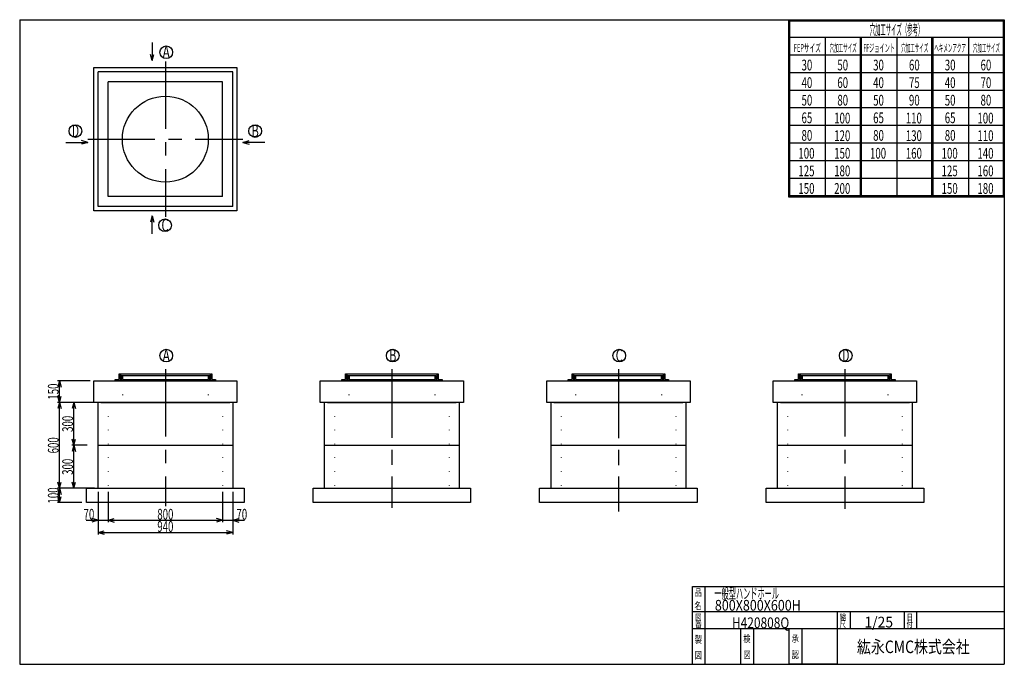
# Model space of a CAD drawing. Extents: x 11 to 286, y 13 to 193.
import ezdxf
from ezdxf.enums import TextEntityAlignment as Align

# ---------------------------------------------------------------- set-up
doc = ezdxf.new("R2010")
doc.units = 0
doc.header["$LTSCALE"] = 15
doc.linetypes.add('CENTER', pattern=[2, 1.25, -0.25, 0.25, -0.25])
doc.linetypes.add('DOT', pattern=[0.25, 0, -0.25])
doc.layers.add('CSLAYER1', color=7, linetype='CONTINUOUS')
doc.styles.add('EASYDRAW_FONT', font='monotxt', dxfattribs={"height": 1, "bigfont": 'bigfont'})
doc.dimstyles.get("Standard").update_dxf_attribs({"dimtxt": 2.5, "dimasz": 2.5, "dimexe": 1.25, "dimexo": 0.625, "dimtad": 1, "dimcen": 2.5, "dimazin": 3, "dimtfac": 1, "dimtmove": 0, "dimatfit": 3})

# ---------------------------------------------------------------- blocks, each defined once
blk = doc.blocks.new('*D0000')
at = {"layer": 'CSLAYER1', "color": 3, "linetype": 'CONTINUOUS'}
for p, q in [((30.048181, 86.483263), (25.741521, 86.483263)), ((26.241521, 86.483263), (25.775647, 84.744596)), ((26.241521, 74.483263), (26.241521, 86.483263)), ((26.241521, 86.483263), (26.707396, 84.744596)), ((26.241521, 74.483263), (25.775647, 76.221929)), ((26.241521, 74.483263), (26.707396, 76.221929))]:
    blk.add_line(p, q, dxfattribs=at)
at = {"layer": 'CSLAYER1', "color": 3, "style": 'EASYDRAW_FONT', "width": 0.5625}
blk.add_text('300', height=3, rotation=90, dxfattribs=at).set_placement((26.041517, 78.233261), (26.041517, 82.733261), align=Align.FIT)
blk = doc.blocks.new('*D0001')
at = {"layer": 'CSLAYER1', "color": 3, "linetype": 'CONTINUOUS'}
for p, q in [((24.048181, 62.483263), (21.741521, 62.483263)), ((22.241521, 62.483263), (21.775647, 60.744596)), ((22.241521, 58.483263), (22.241521, 62.483263)), ((22.241521, 62.483263), (22.707396, 60.744596)), ((28.563752, 58.483263), (21.741521, 58.483263)), ((22.241521, 58.483263), (21.775647, 60.221929)), ((22.241521, 58.483263), (22.707396, 60.221929))]:
    blk.add_line(p, q, dxfattribs=at)
at = {"layer": 'CSLAYER1', "color": 3, "style": 'EASYDRAW_FONT', "width": 0.5625}
blk.add_text('100', height=3, rotation=90, dxfattribs=at).set_placement((22.041517, 58.233261), (22.041517, 62.733261), align=Align.FIT)
blk = doc.blocks.new('*D0002')
at = {"layer": 'CSLAYER1', "color": 3, "linetype": 'CONTINUOUS'}
for p, q in [((33.048181, 61.483263), (33.048181, 53.037761)), ((35.848181, 61.483263), (35.848181, 53.037761)), ((29.748181, 53.537761), (33.048181, 53.537761)), ((33.048181, 53.537761), (31.309515, 54.003635)), ((33.048181, 53.537761), (31.309515, 53.071887)), ((33.048181, 53.537761), (35.848181, 53.537761))]:
    blk.add_line(p, q, dxfattribs=at)
at = {"layer": 'CSLAYER1', "color": 3, "style": 'EASYDRAW_FONT', "width": 0.6}
blk.add_text('70', height=3, dxfattribs=at).set_placement((28.998182, 53.737755), (31.998182, 53.737755), align=Align.FIT)
blk = doc.blocks.new('*D0003')
at = {"layer": 'CSLAYER1', "color": 3, "linetype": 'CONTINUOUS'}
for p, q in [((67.848181, 61.483263), (67.848181, 53.037761)), ((35.848181, 53.537761), (37.586848, 54.003635)), ((35.848181, 53.537761), (67.848181, 53.537761)), ((35.848181, 53.537761), (37.586848, 53.071887)), ((67.848181, 53.537761), (66.109515, 54.003635)), ((67.848181, 53.537761), (66.109515, 53.071887))]:
    blk.add_line(p, q, dxfattribs=at)
at = {"layer": 'CSLAYER1', "color": 3, "style": 'EASYDRAW_FONT', "width": 0.5625}
blk.add_text('800', height=3, dxfattribs=at).set_placement((49.598179, 53.737755), (54.098179, 53.737755), align=Align.FIT)
blk = doc.blocks.new('*D0004')
at = {"layer": 'CSLAYER1', "color": 3, "linetype": 'CONTINUOUS'}
for p, q in [((70.648181, 61.483263), (70.648181, 53.037761)), ((67.848181, 53.537761), (70.648181, 53.537761)), ((70.648181, 53.537761), (72.386848, 54.003635)), ((70.648181, 53.537761), (73.948181, 53.537761)), ((70.648181, 53.537761), (72.386848, 53.071887))]:
    blk.add_line(p, q, dxfattribs=at)
at = {"layer": 'CSLAYER1', "color": 3, "style": 'EASYDRAW_FONT', "width": 0.6}
blk.add_text('70', height=3, dxfattribs=at).set_placement((71.698181, 53.737755), (74.698181, 53.737755), align=Align.FIT)
blk = doc.blocks.new('*D0005')
at = {"layer": 'CSLAYER1', "color": 3, "linetype": 'CONTINUOUS'}
for p, q in [((33.048181, 61.483263), (33.048181, 49.612155)), ((70.648181, 61.483263), (70.648181, 49.612155)), ((33.048181, 50.112155), (34.786848, 50.57803)), ((33.048181, 50.112155), (70.648181, 50.112155)), ((33.048181, 50.112155), (34.786848, 49.646281)), ((70.648181, 50.112155), (68.909515, 50.57803)), ((70.648181, 50.112155), (68.909515, 49.646281))]:
    blk.add_line(p, q, dxfattribs=at)
at = {"layer": 'CSLAYER1', "color": 3, "style": 'EASYDRAW_FONT', "width": 0.5625}
blk.add_text('940', height=3, dxfattribs=at).set_placement((49.598179, 50.312157), (54.098179, 50.312157), align=Align.FIT)
blk = doc.blocks.new('*D0006')
at = {"layer": 'CSLAYER1', "color": 3, "linetype": 'CONTINUOUS'}
for p, q in [((30.848181, 92.483263), (21.741521, 92.483263)), ((22.241521, 92.483263), (21.775647, 90.744596)), ((22.241521, 86.483263), (22.241521, 92.483263)), ((22.241521, 92.483263), (22.707396, 90.744596)), ((22.241521, 86.483263), (21.775647, 88.221929)), ((22.241521, 86.483263), (22.707396, 88.221929)), ((29.048181, 86.483263), (21.741521, 86.483263))]:
    blk.add_line(p, q, dxfattribs=at)
at = {"layer": 'CSLAYER1', "color": 3, "style": 'EASYDRAW_FONT', "width": 0.5625}
blk.add_text('150', height=3, rotation=90, dxfattribs=at).set_placement((22.041521, 87.233261), (22.041521, 91.733261), align=Align.FIT)
blk = doc.blocks.new('*D0007')
at = {"layer": 'CSLAYER1', "color": 3, "linetype": 'CONTINUOUS'}
for p, q in [((30.048181, 74.483263), (25.741521, 74.483263)), ((26.241521, 74.483263), (25.775647, 72.744596)), ((26.241521, 62.483263), (26.241521, 74.483263)), ((26.241521, 74.483263), (26.707396, 72.744596)), ((26.241521, 62.483263), (25.775647, 64.221929)), ((26.241521, 62.483263), (26.707396, 64.221929))]:
    blk.add_line(p, q, dxfattribs=at)
at = {"layer": 'CSLAYER1', "color": 3, "style": 'EASYDRAW_FONT', "width": 0.5625}
blk.add_text('300', height=3, rotation=90, dxfattribs=at).set_placement((26.041517, 66.233261), (26.041517, 70.733261), align=Align.FIT)
blk = doc.blocks.new('*D0008')
at = {"layer": 'CSLAYER1', "color": 3, "linetype": 'CONTINUOUS'}
for p, q in [((32.048181, 86.483263), (21.741521, 86.483263)), ((22.241521, 86.483263), (21.775647, 84.744596)), ((22.241521, 62.483263), (22.241521, 86.483263)), ((22.241521, 86.483263), (22.707396, 84.744596)), ((22.241521, 62.483263), (21.775647, 64.221929)), ((22.241521, 62.483263), (22.707396, 64.221929)), ((32.048181, 62.483263), (21.741521, 62.483263))]:
    blk.add_line(p, q, dxfattribs=at)
at = {"layer": 'CSLAYER1', "color": 3, "style": 'EASYDRAW_FONT', "width": 0.5625}
blk.add_text('600', height=3, rotation=90, dxfattribs=at).set_placement((22.041521, 72.233261), (22.041521, 76.733261), align=Align.FIT)

msp = doc.modelspace()

# ---------------------------------------------------------------- linework, layer by layer
at = {"layer": 'CSLAYER1', "color": 3, "linetype": 'CONTINUOUS'}
for p, q in [((11.162357, 193.33531), (11.162357, 13.33531)), ((11.162357, 193.33531), (286.162357, 193.33531)), ((221.543243, 193.33531), (286.162357, 193.33531)), ((225.862357, 193.33531), (225.862357, 143.912503)), ((226.162357, 193.33531), (226.162357, 144.212503)), ((226.162357, 193.03531), (285.862357, 193.03531)), ((285.862357, 193.33531), (285.862357, 144.212503)), ((286.162357, 193.33531), (286.162357, 13.33531)), ((286.162357, 193.33531), (286.162357, 144.212503)), ((286.162357, 193.33531), (286.162357, 144.212503)), ((226.162357, 188.42303), (286.162357, 188.42303)), ((236.162357, 188.42303), (236.162357, 144.212503)), ((245.862357, 188.42303), (245.862357, 144.212503)), ((246.162357, 188.42303), (246.162357, 144.212503)), ((246.162357, 188.12303), (246.162357, 144.212503)), ((256.162357, 188.42303), (256.162357, 144.212503)), ((265.862357, 188.42303), (265.862357, 144.212503)), ((266.162357, 188.42303), (266.162357, 144.212503)), ((266.162357, 188.12303), (266.162357, 144.212503)), ((276.162357, 188.42303), (276.162357, 144.212503)), ((286.162357, 188.12303), (286.162357, 144.212503)), ((48.194202, 186.950494), (48.194202, 181.905512)), ((48.194202, 181.905512), (47.728328, 183.644178)), ((48.194202, 181.905512), (48.660076, 183.644178)), ((225.862357, 183.510749), (286.162357, 183.510749)), ((31.848181, 179.959665), (71.848181, 179.959665)), ((31.848181, 139.959665), (31.848181, 179.959665)), ((70.648181, 178.759665), (33.048181, 178.759665)), ((33.048181, 141.159665), (33.048181, 178.759665)), ((70.648181, 141.159665), (70.648181, 178.759665)), ((71.848181, 179.959665), (71.848181, 139.959665)), ((225.862357, 178.598468), (286.162357, 178.598468)), ((67.848181, 175.959665), (35.848181, 175.959665)), ((35.848181, 143.959665), (35.848181, 175.959665)), ((67.848181, 143.959665), (67.848181, 175.959665)), ((225.862357, 173.686188), (286.162357, 173.686188)), ((225.862357, 168.773907), (286.162357, 168.773907)), ((225.862357, 163.861626), (286.162357, 163.861626)), ((30.17561, 159.089891), (28.436944, 159.555766)), ((73.478789, 159.089891), (75.217456, 159.555766)), ((24.00952, 159.089891), (30.17561, 159.089891)), ((30.17561, 159.089891), (28.436944, 158.624017)), ((79.644879, 159.089891), (73.478789, 159.089891)), ((73.478789, 159.089891), (75.217456, 158.624017)), ((225.862357, 158.949346), (286.162357, 158.949346)), ((225.862357, 154.037065), (286.162357, 154.037065)), ((225.862357, 149.124784), (286.162357, 149.124784)), ((67.848181, 143.959665), (35.848181, 143.959665)), ((67.848181, 143.959665), (35.873886, 143.959665)), ((225.862357, 144.212503), (286.162357, 144.212503)), ((225.862357, 143.912503), (286.162357, 143.912503)), ((70.648181, 141.159665), (33.048181, 141.159665)), ((69.261528, 141.159665), (33.987578, 141.159665)), ((71.848181, 139.959665), (31.848181, 139.959665)), ((48.194202, 138.566978), (47.728328, 136.828312)), ((48.194202, 133.521995), (48.194202, 138.566978)), ((48.194202, 138.566978), (48.660076, 136.828312)), ((38.908181, 92.883263), (38.908181, 94.483263)), ((38.908181, 94.483263), (38.908181, 92.883263)), ((38.908181, 94.483263), (39.183828, 94.483263)), ((39.183828, 94.483263), (39.183828, 92.883263)), ((39.308589, 94.483263), (64.387774, 94.483263)), ((39.308589, 94.483263), (39.308589, 93.036898)), ((39.553147, 93.983263), (64.143215, 93.983263)), ((39.553147, 93.983263), (39.553147, 93.036898)), ((39.709258, 93.783018), (39.709258, 92.883263)), ((39.890265, 93.783018), (39.709258, 93.783018)), ((39.890265, 93.783018), (39.890265, 92.883263)), ((63.806097, 93.783018), (63.806097, 92.883263)), ((63.806097, 93.783018), (63.987105, 93.783018)), ((63.987105, 93.783018), (63.987105, 92.883263)), ((64.143215, 93.983263), (64.143215, 93.036898)), ((64.387774, 94.483263), (64.387774, 93.036898)), ((64.512535, 94.483263), (64.512535, 92.883263)), ((64.512535, 94.483263), (64.788181, 94.483263)), ((64.788181, 94.483263), (64.788181, 92.883263)), ((102.172887, 92.883263), (102.172887, 94.483263)), ((102.172887, 94.483263), (102.172887, 92.883263)), ((102.172887, 94.483263), (102.448534, 94.483263)), ((102.448534, 94.483263), (102.448534, 92.883263)), ((102.573295, 94.483263), (127.652479, 94.483263)), ((102.573295, 94.483263), (102.573295, 93.036898)), ((102.817853, 93.983263), (127.407921, 93.983263)), ((102.817853, 93.983263), (102.817853, 93.036898)), ((102.973963, 93.783018), (102.973963, 92.883263)), ((103.154971, 93.783018), (102.973963, 93.783018)), ((103.154971, 93.783018), (103.154971, 92.883263)), ((127.070803, 93.783018), (127.070803, 92.883263)), ((127.070803, 93.783018), (127.251811, 93.783018)), ((127.251811, 93.783018), (127.251811, 92.883263)), ((127.407921, 93.983263), (127.407921, 93.036898)), ((127.652479, 94.483263), (127.652479, 93.036898)), ((127.77724, 94.483263), (127.77724, 92.883263)), ((127.77724, 94.483263), (128.052887, 94.483263)), ((128.052887, 94.483263), (128.052887, 92.883263)), ((165.437593, 92.883263), (165.437593, 94.483263)), ((165.437593, 94.483263), (165.437593, 92.883263)), ((165.437593, 94.483263), (165.713239, 94.483263)), ((165.713239, 94.483263), (165.713239, 92.883263)), ((165.838, 94.483263), (190.917185, 94.483263)), ((165.838, 94.483263), (165.838, 93.036898)), ((166.082559, 93.983263), (190.672627, 93.983263)), ((166.082559, 93.983263), (166.082559, 93.036898)), ((166.238669, 93.783018), (166.238669, 92.883263)), ((166.419677, 93.783018), (166.238669, 93.783018)), ((166.419677, 93.783018), (166.419677, 92.883263)), ((190.335509, 93.783018), (190.335509, 92.883263)), ((190.335509, 93.783018), (190.516517, 93.783018)), ((190.516517, 93.783018), (190.516517, 92.883263)), ((190.672627, 93.983263), (190.672627, 93.036898)), ((190.917185, 94.483263), (190.917185, 93.036898)), ((191.041946, 94.483263), (191.041946, 92.883263)), ((191.041946, 94.483263), (191.317593, 94.483263)), ((191.317593, 94.483263), (191.317593, 92.883263)), ((228.702299, 92.883263), (228.702299, 94.483263)), ((228.702299, 94.483263), (228.702299, 92.883263)), ((228.702299, 94.483263), (228.977945, 94.483263)), ((228.977945, 94.483263), (228.977945, 92.883263)), ((229.102706, 94.483263), (254.181891, 94.483263)), ((229.102706, 94.483263), (229.102706, 93.036898)), ((229.347265, 93.983263), (253.937333, 93.983263)), ((229.347265, 93.983263), (229.347265, 93.036898)), ((229.503375, 93.783018), (229.503375, 92.883263)), ((229.684383, 93.783018), (229.503375, 93.783018)), ((229.684383, 93.783018), (229.684383, 92.883263)), ((253.600215, 93.783018), (253.600215, 92.883263)), ((253.600215, 93.783018), (253.781222, 93.783018)), ((253.781222, 93.783018), (253.781222, 92.883263)), ((253.937333, 93.983263), (253.937333, 93.036898)), ((254.181891, 94.483263), (254.181891, 93.036898)), ((254.306652, 94.483263), (254.306652, 92.883263)), ((254.306652, 94.483263), (254.582299, 94.483263)), ((254.582299, 94.483263), (254.582299, 92.883263)), ((31.848181, 86.483263), (31.848181, 92.483263)), ((31.848181, 92.483263), (71.848181, 92.483263)), ((37.848181, 92.483263), (37.848181, 92.883263)), ((37.848181, 92.883263), (38.908181, 92.883263)), ((65.848181, 92.483263), (37.848181, 92.483263)), ((37.928181, 92.483263), (65.768181, 92.483263)), ((39.183828, 92.883263), (39.709258, 92.883263)), ((39.553147, 93.036898), (39.308589, 93.036898)), ((39.890265, 92.883263), (63.806097, 92.883263)), ((63.987105, 92.883263), (64.512535, 92.883263)), ((64.143215, 93.036898), (64.387774, 93.036898)), ((64.788181, 92.883263), (65.848181, 92.883263)), ((65.848181, 92.883263), (65.848181, 92.483263)), ((71.848181, 92.483263), (71.848181, 86.483263)), ((95.112887, 86.483263), (95.112887, 92.483263)), ((95.112887, 92.483263), (135.112887, 92.483263)), ((101.112887, 92.483263), (101.112887, 92.883263)), ((101.112887, 92.883263), (102.172887, 92.883263)), ((129.112887, 92.483263), (101.112887, 92.483263)), ((101.192887, 92.483263), (129.032887, 92.483263)), ((102.448534, 92.883263), (102.973963, 92.883263)), ((102.817853, 93.036898), (102.573295, 93.036898)), ((103.154971, 92.883263), (127.070803, 92.883263)), ((127.251811, 92.883263), (127.77724, 92.883263)), ((127.407921, 93.036898), (127.652479, 93.036898)), ((128.052887, 92.883263), (129.112887, 92.883263)), ((129.112887, 92.883263), (129.112887, 92.483263)), ((135.112887, 92.483263), (135.112887, 86.483263)), ((158.377593, 86.483263), (158.377593, 92.483263)), ((158.377593, 92.483263), (198.377593, 92.483263)), ((164.377593, 92.483263), (164.377593, 92.883263)), ((164.377593, 92.883263), (165.437593, 92.883263)), ((192.377593, 92.483263), (164.377593, 92.483263)), ((164.457593, 92.483263), (192.297593, 92.483263)), ((165.713239, 92.883263), (166.238669, 92.883263)), ((166.082559, 93.036898), (165.838, 93.036898)), ((166.419677, 92.883263), (190.335509, 92.883263)), ((190.516517, 92.883263), (191.041946, 92.883263)), ((190.672627, 93.036898), (190.917185, 93.036898)), ((191.317593, 92.883263), (192.377593, 92.883263)), ((192.377593, 92.883263), (192.377593, 92.483263)), ((198.377593, 92.483263), (198.377593, 86.483263)), ((221.642299, 86.483263), (221.642299, 92.483263)), ((221.642299, 92.483263), (261.642299, 92.483263)), ((227.642299, 92.483263), (227.642299, 92.883263)), ((227.642299, 92.883263), (228.702299, 92.883263)), ((255.642299, 92.483263), (227.642299, 92.483263)), ((227.722299, 92.483263), (255.562299, 92.483263)), ((228.977945, 92.883263), (229.503375, 92.883263)), ((229.347265, 93.036898), (229.102706, 93.036898)), ((229.684383, 92.883263), (253.600215, 92.883263)), ((253.781222, 92.883263), (254.306652, 92.883263)), ((253.937333, 93.036898), (254.181891, 93.036898)), ((254.582299, 92.883263), (255.642299, 92.883263)), ((255.642299, 92.883263), (255.642299, 92.483263)), ((261.642299, 92.483263), (261.642299, 86.483263)), ((71.848181, 86.483263), (31.848181, 86.483263)), ((33.048181, 62.483263), (33.048181, 86.483263)), ((33.848181, 86.483263), (69.848181, 86.483263)), ((70.648181, 86.483263), (70.648181, 62.483263)), ((135.112887, 86.483263), (95.112887, 86.483263)), ((96.312887, 62.483263), (96.312887, 86.483263)), ((97.112887, 86.483263), (133.112887, 86.483263)), ((133.912887, 86.483263), (133.912887, 62.483263)), ((198.377593, 86.483263), (158.377593, 86.483263)), ((159.577593, 62.483263), (159.577593, 86.483263)), ((160.377593, 86.483263), (196.377593, 86.483263)), ((197.177593, 86.483263), (197.177593, 62.483263)), ((261.642299, 86.483263), (221.642299, 86.483263)), ((222.842299, 62.483263), (222.842299, 86.483263)), ((223.642299, 86.483263), (259.642299, 86.483263)), ((260.442299, 86.483263), (260.442299, 62.483263)), ((33.048181, 74.483263), (70.648181, 74.483263)), ((96.312887, 74.483263), (133.912887, 74.483263)), ((159.577593, 74.483263), (197.177593, 74.483263)), ((222.842299, 74.483263), (260.442299, 74.483263)), ((29.848181, 62.483263), (73.848181, 62.483263)), ((29.848181, 58.483263), (29.848181, 62.483263)), ((33.048181, 62.483263), (70.648181, 62.483263)), ((73.848181, 62.483263), (73.848181, 58.483263)), ((93.112887, 62.483263), (137.112887, 62.483263)), ((93.112887, 58.483263), (93.112887, 62.483263)), ((96.312887, 62.483263), (133.912887, 62.483263)), ((137.112887, 62.483263), (137.112887, 58.483263)), ((156.377593, 62.483263), (200.377593, 62.483263)), ((156.377593, 58.483263), (156.377593, 62.483263)), ((159.577593, 62.483263), (197.177593, 62.483263)), ((200.377593, 62.483263), (200.377593, 58.483263)), ((219.642299, 62.483263), (263.642299, 62.483263)), ((219.642299, 58.483263), (219.642299, 62.483263)), ((222.842299, 62.483263), (260.442299, 62.483263)), ((263.642299, 62.483263), (263.642299, 58.483263)), ((73.848181, 58.483263), (29.848181, 58.483263)), ((137.112887, 58.483263), (93.112887, 58.483263)), ((200.377593, 58.483263), (156.377593, 58.483263)), ((263.642299, 58.483263), (219.642299, 58.483263)), ((199.066033, 13.33531), (199.066033, 35.080589)), ((199.066033, 35.080589), (286.162357, 35.080589)), ((202.566033, 35.080589), (202.566033, 13.33531)), ((199.066033, 28.08531), (286.162357, 28.08531)), ((239.566033, 13.33531), (239.566033, 28.08531)), ((243.066033, 28.08531), (243.066033, 23.33531)), ((258.162357, 28.08531), (258.162357, 23.33531)), ((261.662357, 28.08531), (261.662357, 23.33531)), ((199.066033, 23.33531), (239.566033, 23.33531)), ((212.566033, 13.33531), (212.566033, 23.33531)), ((216.066033, 23.33531), (216.066033, 13.33531)), ((226.066033, 13.33531), (226.066033, 23.33531)), ((229.566033, 23.33531), (229.566033, 13.33531)), ((232.162357, 23.33531), (286.162357, 23.33531)), ((11.162357, 13.33531), (286.162357, 13.33531)), ((239.566033, 13.33531), (226.066033, 13.33531))]:
    msp.add_line(p, q, dxfattribs=at)
at = {"layer": 'CSLAYER1', "color": 3, "linetype": 'CENTER'}
for p, q in [((51.848181, 181.630296), (51.848181, 138.289034)), ((30.17755, 159.959665), (73.518812, 159.959665)), ((51.848181, 95.740168), (51.848181, 57.516276)), ((115.112887, 95.740168), (115.112887, 57.516276)), ((115.112887, 95.321471), (115.112887, 57.034884)), ((178.377593, 95.740168), (178.377593, 57.516276)), ((178.377593, 95.237732), (178.377593, 56.011628)), ((241.642299, 95.740168), (241.642299, 57.516276)), ((241.642299, 95.656428), (241.642299, 56.77907))]:
    msp.add_line(p, q, dxfattribs=at)
at = {"layer": 'CSLAYER1', "color": 3, "linetype": 'DOT'}
for p, q in [((39.848181, 92.483263), (39.848181, 86.483263)), ((63.848181, 92.483263), (63.848181, 86.483263)), ((103.112887, 92.483263), (103.112887, 86.483263)), ((127.112887, 92.483263), (127.112887, 86.483263)), ((166.377593, 92.483263), (166.377593, 86.483263)), ((190.377593, 92.483263), (190.377593, 86.483263)), ((229.642299, 92.483263), (229.642299, 86.483263)), ((253.642299, 92.483263), (253.642299, 86.483263)), ((35.848181, 86.483263), (35.848181, 62.483263)), ((67.848181, 86.483263), (67.848181, 62.483263)), ((99.112887, 86.483263), (99.112887, 62.483263)), ((131.112887, 86.483263), (131.112887, 62.483263)), ((162.377593, 86.483263), (162.377593, 62.483263)), ((194.377593, 86.483263), (194.377593, 62.483263)), ((225.642299, 86.483263), (225.642299, 62.483263)), ((257.642299, 86.483263), (257.642299, 62.483263))]:
    msp.add_line(p, q, dxfattribs=at)
at = {"layer": 'CSLAYER1', "color": 3, "linetype": 'CONTINUOUS'}
for centre, radius in [((52.09435, 184.258057), 1.769844), ((51.848181, 159.959665), 12), ((26.723905, 162.227212), 1.769844), ((76.930495, 162.227212), 1.769844), ((51.758018, 135.924368), 1.769844), ((52.09435, 99.540999), 1.769844), ((115.359056, 99.540999), 1.769844), ((178.623762, 99.540999), 1.769844), ((241.888468, 99.540999), 1.769844)]:
    msp.add_circle(centre, radius, dxfattribs=at)

# ---------------------------------------------------------------- texts
at = {"layer": 'CSLAYER1', "color": 3, "style": 'EASYDRAW_FONT'}
for s, height, width, p, p2 in [('穴加工サイズ（参考）', 3, 0.517241, (248.543655, 189.052872), (263.543655, 189.052872)), ('A', 3.5, 0.857143, (51.092468, 182.558624), (53.092468, 182.558624)), ('FEPサイズ', 2.272802, 0.588236, (227.366089, 184.314529), (234.942107, 184.314529)), ('穴加工サイズ', 2.272802, 0.588236, (237.366104, 184.314529), (244.942122, 184.314529)), ('FFジョイント', 2.272802, 0.583334, (246.789963, 184.314529), (255.628651, 184.314529)), ('穴加工サイズ', 2.272802, 0.588236, (257.366089, 184.314529), (264.942107, 184.314529)), ('ヘキメンアクア', 2.272802, 0.583334, (266.60849, 184.314529), (275.447178, 184.314529)), ('穴加工サイズ', 2.272802, 0.588236, (277.366089, 184.314529), (284.942107, 184.314529)), ('30', 3, 0.6, (229.531006, 179.175034), (232.531006, 179.175034)), ('50', 3, 0.6, (239.531006, 179.175034), (242.531006, 179.175034)), ('30', 3, 0.6, (249.531006, 179.175034), (252.531006, 179.175034)), ('60', 3, 0.6, (259.530975, 179.175034), (262.530975, 179.175034)), ('30', 3, 0.6, (269.531006, 179.175034), (272.531006, 179.175034)), ('60', 3, 0.6, (279.531006, 179.175034), (282.531006, 179.175034)), ('40', 3, 0.6, (229.531006, 174.262756), (232.531006, 174.262756)), ('60', 3, 0.6, (239.531006, 174.262756), (242.531006, 174.262756)), ('40', 3, 0.6, (249.531006, 174.262756), (252.531006, 174.262756)), ('75', 3, 0.6, (259.530975, 174.262756), (262.530975, 174.262756)), ('40', 3, 0.6, (269.531006, 174.262756), (272.531006, 174.262756)), ('70', 3, 0.6, (279.531006, 174.262756), (282.531006, 174.262756)), ('50', 3, 0.6, (229.531006, 169.350479), (232.531006, 169.350479)), ('80', 3, 0.6, (239.531006, 169.350479), (242.531006, 169.350479)), ('50', 3, 0.6, (249.531006, 169.350479), (252.531006, 169.350479)), ('90', 3, 0.6, (259.530975, 169.350479), (262.530975, 169.350479)), ('50', 3, 0.6, (269.531006, 169.350479), (272.531006, 169.350479)), ('80', 3, 0.6, (279.531006, 169.350479), (282.531006, 169.350479)), ('65', 3, 0.6, (229.531006, 164.438202), (232.531006, 164.438202)), ('100', 3, 0.5625, (238.651367, 164.3564), (243.151367, 164.3564)), ('65', 3, 0.6, (249.531006, 164.438202), (252.531006, 164.438202)), ('110', 3, 0.5625, (258.651337, 164.3564), (263.151337, 164.3564)), ('65', 3, 0.6, (269.531006, 164.438202), (272.531006, 164.438202)), ('100', 3, 0.5625, (278.651367, 164.3564), (283.151367, 164.3564)), ('B', 3.5, 0.857143, (75.928619, 160.527771), (77.928619, 160.527771)), ('80', 3, 0.6, (229.531006, 159.525925), (232.531006, 159.525925)), ('120', 3, 0.5625, (238.651367, 159.444122), (243.151367, 159.444122)), ('80', 3, 0.6, (249.531006, 159.525925), (252.531006, 159.525925)), ('130', 3, 0.5625, (258.651337, 159.444122), (263.151337, 159.444122)), ('80', 3, 0.6, (269.531006, 159.525925), (272.531006, 159.525925)), ('110', 3, 0.5625, (278.651367, 159.444122), (283.151367, 159.444122)), ('100', 3, 0.5625, (228.651367, 154.531845), (233.151367, 154.531845)), ('150', 3, 0.5625, (238.651367, 154.531845), (243.151367, 154.531845)), ('100', 3, 0.5625, (248.651367, 154.531845), (253.151367, 154.531845)), ('160', 3, 0.5625, (258.651337, 154.531845), (263.151337, 154.531845)), ('100', 3, 0.5625, (268.651367, 154.531845), (273.151367, 154.531845)), ('140', 3, 0.5625, (278.651367, 154.531845), (283.151367, 154.531845)), ('125', 3, 0.5625, (228.651367, 149.619553), (233.151367, 149.619553)), ('180', 3, 0.5625, (238.651367, 149.619553), (243.151367, 149.619553)), ('125', 3, 0.5625, (268.651367, 149.619553), (273.151367, 149.619553)), ('160', 3, 0.5625, (278.651367, 149.619553), (283.151367, 149.619553)), ('150', 3, 0.5625, (228.651367, 144.707275), (233.151367, 144.707275)), ('200', 3, 0.5625, (238.651367, 144.707275), (243.151367, 144.707275)), ('150', 3, 0.5625, (268.651367, 144.707275), (273.151367, 144.707275)), ('180', 3, 0.5625, (278.651367, 144.707275), (283.151367, 144.707275)), ('C', 3.5, 0.857143, (50.756138, 134.22493), (52.756138, 134.22493)), ('A', 3.5, 0.857143, (51.092468, 97.841553), (53.092468, 97.841553)), ('B', 3.5, 0.857143, (114.357178, 97.841553), (116.357178, 97.841553)), ('C', 3.5, 0.857143, (177.621872, 97.841553), (179.621872, 97.841553)), ('D', 3.5, 0.857143, (240.886597, 97.841553), (242.886597, 97.841553)), ('品', 2, 1.5, (199.669296, 32.41843), (201.669296, 32.41843)), ('一般型ハンドホール', 3, 0.692308, (205.21843, 31.621767), (223.21843, 31.621767)), ('名', 2, 1.5, (199.611755, 28.735872), (201.611755, 28.735872)), ('800X800X600H', 3, 0.685714, (205.325165, 28.312746), (229.325165, 28.312746)), ('縮', 1.8, 1.5, (240.181168, 25.601213), (241.981168, 25.601213)), ('番', 1.8, 1.5, (199.841919, 23.584339), (201.641919, 23.584339)), ('図', 1.8, 1.5, (199.841919, 25.540697), (201.641919, 25.540697)), ('H420808Q', 3, 0.695652, (210.097839, 23.431519), (226.097839, 23.431519)), ('尺', 1.8, 1.5, (240.149704, 23.659006), (241.949704, 23.659006)), ('1/25', 3, 0.727273, (247.090393, 23.61204), (255.090393, 23.61204)), ('付', 1.8, 1.5, (258.851959, 23.659006), (260.651959, 23.659006)), ('日', 1.8, 1.5, (258.883423, 25.601213), (260.683423, 25.601213)), ('製', 2, 1.5, (199.707489, 19.290033), (201.707489, 19.290033)), ('検', 2, 1.5, (213.264954, 19.491663), (215.264954, 19.491663)), ('承', 2, 1.5, (226.764954, 19.491663), (228.764954, 19.491663)), ('紘永CMC株式会社', 3.5, 1.038462, (245.012131, 16.466204), (276.512131, 16.466204)), ('図', 2, 1.5, (199.707489, 14.872245), (201.707489, 14.872245)), ('図', 2, 1.5, (213.329895, 15.003746), (215.329895, 15.003746)), ('認', 2, 1.5, (226.829895, 15.003746), (228.829895, 15.003746))]:
    msp.add_text(s, height=height, dxfattribs=dict(at, width=width)).set_placement(p, p2, align=Align.FIT)
at = {"layer": 'CSLAYER1', "color": 3, "style": 'EASYDRAW_FONT', "width": 0.857143}
msp.add_text('D', height=3.5, rotation=360, dxfattribs=at).set_placement((25.725782, 160.527771), (27.725782, 160.527771), align=Align.FIT)

# ---------------------------------------------------------------- dimensions: what is measured, and where the dimension line sits
at = {"layer": 'CSLAYER1', "color": 3}
for base, p1, p2, picture, middle in [((22.241521, 92.483263), (30.048181, 86.483263), (31.848181, 92.483263), '*D0006', (22.041521, 89.483261)), ((22.241521, 62.483263), (29.563752, 58.483263), (25.048181, 62.483263), '*D0001', (22.041517, 60.483261))]:
    dim = msp.add_linear_dim(base=base, p1=p1, p2=p2, angle=90, dimstyle='Standard', dxfattribs=at)
    dim.commit()
    dim.dimension.update_dxf_attribs({"geometry": picture, "text_midpoint": middle})
for p1, p2, distance, picture, middle in [((33.048181, 62.483263), (33.048181, 86.483263), 10.80666, '*D0008', (22.041521, 74.483261)), ((31.048181, 74.483263), (31.048181, 86.483263), 4.80666, '*D0000', (26.041517, 80.483261)), ((31.048181, 62.483263), (31.048181, 74.483263), 4.80666, '*D0007', (26.041517, 68.483261)), ((33.048181, 62.483263), (35.848181, 62.483263), -8.945502, '*D0002', (30.498182, 53.737755)), ((33.048181, 62.483263), (70.648181, 62.483263), -12.371108, '*D0005', (51.848179, 50.312157)), ((35.848181, 62.483263), (67.848181, 62.483263), -8.945502, '*D0003', (51.848179, 53.737755)), ((67.848181, 62.483263), (70.648181, 62.483263), -8.945502, '*D0004', (73.198181, 53.737755))]:
    dim = msp.add_aligned_dim(p1=p1, p2=p2, distance=distance, dimstyle='Standard', dxfattribs=at)
    dim.commit()
    dim.dimension.update_dxf_attribs({"geometry": picture, "text_midpoint": middle})

doc.saveas('drawing.dxf')
